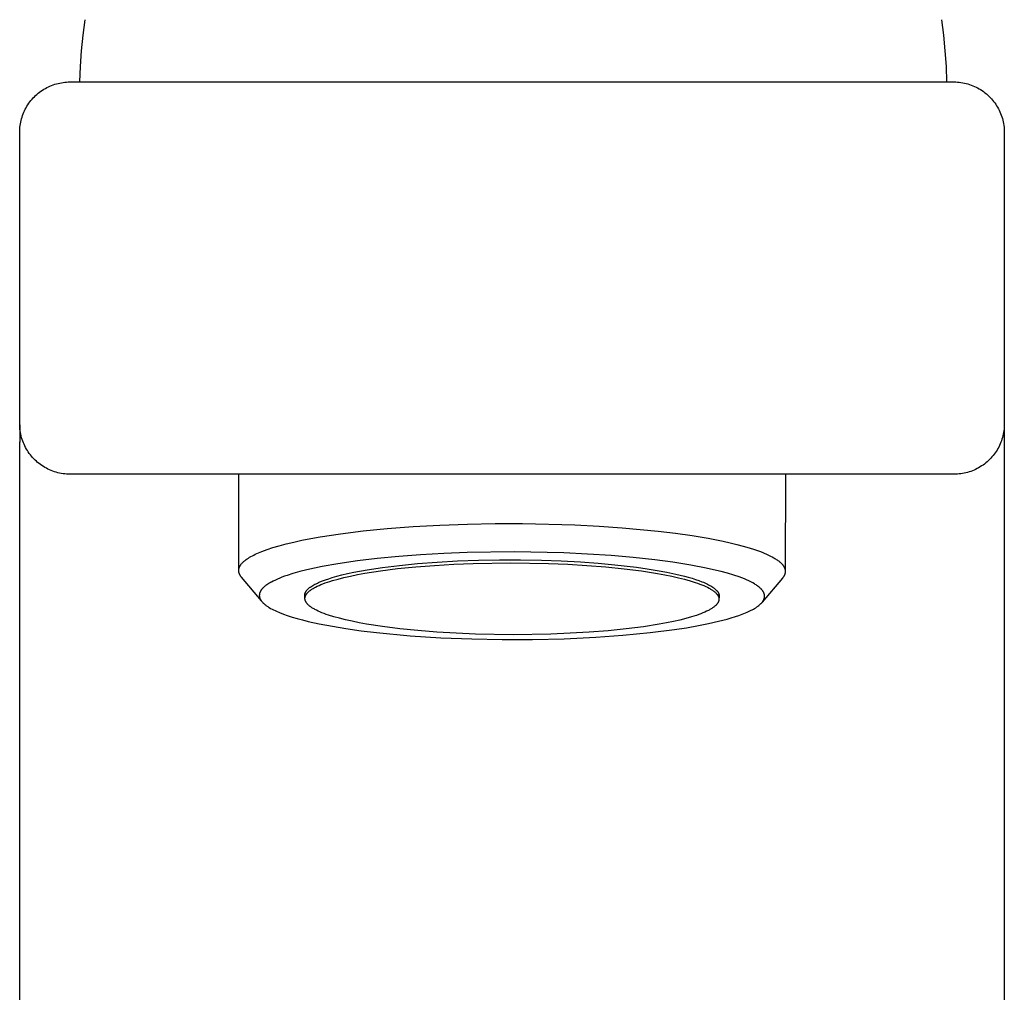
# Model space of a CAD drawing. Units: millimetres. Extents: x -177 to 140, y -235 to 187.
# Drawn here: x 96 to 140, y 113 to 156 of the extents above; entities that cross this region are included whole.
import ezdxf

# ---------------------------------------------------------------- set-up
doc = ezdxf.new("R2010")
doc.units = ezdxf.units.MM
doc.header["$MEASUREMENT"] = 0
doc.layers.add('Default', color=7, linetype='Continuous', true_color=0x000000)

msp = doc.modelspace()

# ---------------------------------------------------------------- linework, layer by layer
at = {"layer": 'Default', "color": 7, "true_color": 0xffffff}
for p, q in [((99.203, 155.427), (99.294, 156.12)), ((137.555, 156.12), (137.646, 155.427)), ((99.134, 154.732), (99.203, 155.427)), ((137.646, 155.427), (137.715, 154.732)), ((99.086, 154.035), (99.134, 154.732)), ((137.715, 154.732), (137.763, 154.035)), ((99.061, 153.337), (99.086, 154.035)), ((137.763, 154.035), (137.788, 153.337)), ((97.65, 153.118), (97.72, 153.15)), ((97.72, 153.15), (97.791, 153.18)), ((97.791, 153.18), (97.863, 153.207)), ((97.863, 153.207), (97.936, 153.231)), ((97.936, 153.231), (98.009, 153.253)), ((98.009, 153.253), (98.084, 153.273)), ((98.084, 153.273), (98.159, 153.29)), ((98.159, 153.29), (98.234, 153.304)), ((98.234, 153.304), (98.31, 153.316)), ((98.31, 153.316), (98.387, 153.325)), ((98.387, 153.325), (98.463, 153.332)), ((98.463, 153.332), (98.54, 153.335)), ((98.54, 153.335), (98.617, 153.337)), ((98.617, 153.337), (138.117, 153.337)), ((138.117, 153.337), (138.196, 153.335)), ((138.196, 153.335), (138.274, 153.331)), ((138.274, 153.331), (138.352, 153.324)), ((138.352, 153.324), (138.43, 153.314)), ((138.43, 153.314), (138.508, 153.302)), ((138.508, 153.302), (138.585, 153.287)), ((138.585, 153.287), (138.662, 153.269)), ((138.662, 153.269), (138.738, 153.249)), ((138.738, 153.249), (138.813, 153.225)), ((138.813, 153.225), (138.887, 153.2)), ((138.887, 153.2), (138.96, 153.171)), ((138.96, 153.171), (139.033, 153.141)), ((139.033, 153.141), (139.104, 153.107)), ((97.025, 152.676), (97.08, 152.73)), ((97.08, 152.73), (97.137, 152.781)), ((97.137, 152.781), (97.196, 152.831)), ((97.196, 152.831), (97.256, 152.879)), ((97.256, 152.879), (97.318, 152.924)), ((97.318, 152.924), (97.382, 152.967)), ((97.382, 152.967), (97.447, 153.008)), ((97.447, 153.008), (97.513, 153.047)), ((97.513, 153.047), (97.581, 153.084)), ((97.581, 153.084), (97.65, 153.118)), ((139.104, 153.107), (139.174, 153.072)), ((139.174, 153.072), (139.242, 153.033)), ((139.242, 153.033), (139.31, 152.993)), ((139.31, 152.993), (139.376, 152.95)), ((139.376, 152.95), (139.44, 152.905)), ((139.44, 152.905), (139.503, 152.857)), ((139.503, 152.857), (139.564, 152.808)), ((139.564, 152.808), (139.623, 152.756)), ((139.623, 152.756), (139.68, 152.703)), ((139.68, 152.703), (139.736, 152.647)), ((96.654, 152.187), (96.693, 152.254)), ((96.693, 152.254), (96.734, 152.319)), ((96.734, 152.319), (96.777, 152.382)), ((96.777, 152.382), (96.823, 152.444)), ((96.823, 152.444), (96.87, 152.505)), ((96.87, 152.505), (96.92, 152.564)), ((96.92, 152.564), (96.971, 152.621)), ((96.971, 152.621), (97.025, 152.676)), ((139.736, 152.647), (139.789, 152.589)), ((139.789, 152.589), (139.841, 152.53)), ((139.841, 152.53), (139.89, 152.469)), ((139.89, 152.469), (139.938, 152.406)), ((139.938, 152.406), (139.983, 152.342)), ((139.983, 152.342), (140.025, 152.276)), ((140.025, 152.276), (140.066, 152.208)), ((96.471, 151.764), (96.496, 151.837)), ((96.496, 151.837), (96.523, 151.909)), ((96.523, 151.909), (96.552, 151.98)), ((96.552, 151.98), (96.584, 152.05)), ((96.584, 152.05), (96.618, 152.119)), ((96.618, 152.119), (96.654, 152.187)), ((140.066, 152.208), (140.104, 152.14)), ((140.104, 152.14), (140.139, 152.07)), ((140.139, 152.07), (140.173, 151.998)), ((140.173, 151.998), (140.203, 151.926)), ((140.203, 151.926), (140.231, 151.853)), ((140.231, 151.853), (140.257, 151.778)), ((96.378, 151.313), (96.387, 151.389)), ((96.387, 151.389), (96.399, 151.465)), ((96.399, 151.465), (96.413, 151.541)), ((96.413, 151.541), (96.43, 151.616)), ((96.43, 151.616), (96.45, 151.69)), ((96.45, 151.69), (96.471, 151.764)), ((140.257, 151.778), (140.28, 151.703)), ((140.28, 151.703), (140.3, 151.627)), ((140.3, 151.627), (140.318, 151.551)), ((140.318, 151.551), (140.333, 151.474)), ((140.333, 151.474), (140.345, 151.396)), ((140.345, 151.396), (140.355, 151.318)), ((96.367, 151.083), (96.368, 151.159)), ((96.367, 138.058), (96.367, 151.083)), ((96.368, 151.159), (96.372, 151.236)), ((96.372, 151.236), (96.378, 151.313)), ((140.355, 151.318), (140.362, 151.24)), ((140.362, 151.24), (140.366, 151.161)), ((140.366, 151.161), (140.367, 151.083)), ((140.367, 151.083), (140.367, 138.058)), ((96.368, 137.98), (96.367, 138.058)), ((96.368, 138.008), (96.367, 137.237)), ((96.373, 137.901), (96.368, 137.98)), ((96.379, 137.823), (96.373, 137.901)), ((96.389, 137.745), (96.379, 137.823)), ((96.401, 137.667), (96.389, 137.745)), ((140.347, 137.751), (140.335, 137.675)), ((140.356, 137.828), (140.347, 137.751)), ((140.362, 137.904), (140.356, 137.828)), ((140.366, 137.981), (140.362, 137.904)), ((140.367, 138.058), (140.366, 137.981)), ((140.366, 138.008), (140.367, 38.121)), ((96.416, 137.59), (96.401, 137.667)), ((96.434, 137.514), (96.416, 137.59)), ((96.454, 137.438), (96.434, 137.514)), ((96.477, 137.362), (96.454, 137.438)), ((96.503, 137.288), (96.477, 137.362)), ((96.531, 137.215), (96.503, 137.288)), ((140.238, 137.304), (140.211, 137.232)), ((140.263, 137.377), (140.238, 137.304)), ((140.285, 137.45), (140.263, 137.377)), ((140.304, 137.525), (140.285, 137.45)), ((140.321, 137.6), (140.304, 137.525)), ((140.335, 137.675), (140.321, 137.6)), ((96.367, 38.121), (96.367, 137.247)), ((96.561, 137.142), (96.531, 137.215)), ((96.595, 137.071), (96.561, 137.142)), ((96.63, 137.001), (96.595, 137.071)), ((96.668, 136.932), (96.63, 137.001)), ((96.709, 136.865), (96.668, 136.932)), ((96.752, 136.799), (96.709, 136.865)), ((140.041, 136.887), (140, 136.822)), ((140.08, 136.954), (140.041, 136.887)), ((140.116, 137.021), (140.08, 136.954)), ((140.15, 137.09), (140.116, 137.021)), ((140.182, 137.16), (140.15, 137.09)), ((140.211, 137.232), (140.182, 137.16)), ((96.797, 136.735), (96.752, 136.799)), ((96.844, 136.672), (96.797, 136.735)), ((96.893, 136.611), (96.844, 136.672)), ((96.945, 136.551), (96.893, 136.611)), ((96.998, 136.494), (96.945, 136.551)), ((97.054, 136.438), (96.998, 136.494)), ((97.111, 136.384), (97.054, 136.438)), ((139.654, 136.411), (139.597, 136.359)), ((139.71, 136.464), (139.654, 136.411)), ((139.763, 136.52), (139.71, 136.464)), ((139.814, 136.577), (139.763, 136.52)), ((139.864, 136.636), (139.814, 136.577)), ((139.911, 136.696), (139.864, 136.636)), ((139.957, 136.759), (139.911, 136.696)), ((140, 136.822), (139.957, 136.759)), ((97.17, 136.333), (97.111, 136.384)), ((97.232, 136.283), (97.17, 136.333)), ((97.294, 136.236), (97.232, 136.283)), ((97.359, 136.191), (97.294, 136.236)), ((97.424, 136.148), (97.359, 136.191)), ((97.492, 136.107), (97.424, 136.148)), ((97.56, 136.069), (97.492, 136.107)), ((97.63, 136.033), (97.56, 136.069)), ((97.702, 136), (97.63, 136.033)), ((97.774, 135.969), (97.702, 136)), ((97.847, 135.941), (97.774, 135.969)), ((138.943, 135.961), (138.871, 135.934)), ((139.014, 135.991), (138.943, 135.961)), ((139.085, 136.023), (139.014, 135.991)), ((139.153, 136.057), (139.085, 136.023)), ((139.221, 136.093), (139.153, 136.057)), ((139.287, 136.132), (139.221, 136.093)), ((139.352, 136.173), (139.287, 136.132)), ((139.416, 136.217), (139.352, 136.173)), ((139.478, 136.262), (139.416, 136.217)), ((139.538, 136.31), (139.478, 136.262)), ((139.597, 136.359), (139.538, 136.31)), ((97.921, 135.915), (97.847, 135.941)), ((97.997, 135.892), (97.921, 135.915)), ((98.072, 135.872), (97.997, 135.892)), ((98.149, 135.854), (98.072, 135.872)), ((98.226, 135.839), (98.149, 135.854)), ((98.304, 135.826), (98.226, 135.839)), ((98.382, 135.817), (98.304, 135.826)), ((98.46, 135.81), (98.382, 135.817)), ((98.538, 135.805), (98.46, 135.81)), ((98.617, 135.804), (98.538, 135.805)), ((138.117, 135.804), (98.617, 135.804)), ((106.156, 131.503), (106.163, 135.804)), ((130.585, 135.804), (130.578, 131.475)), ((138.194, 135.805), (138.117, 135.804)), ((138.271, 135.809), (138.194, 135.805)), ((138.347, 135.816), (138.271, 135.809)), ((138.424, 135.825), (138.347, 135.816)), ((138.5, 135.837), (138.424, 135.825)), ((138.575, 135.851), (138.5, 135.837)), ((138.65, 135.868), (138.575, 135.851)), ((138.725, 135.888), (138.65, 135.868)), ((138.799, 135.91), (138.725, 135.888)), ((138.871, 135.934), (138.799, 135.91)), ((111.71, 133.268), (112.796, 133.376)), ((112.796, 133.376), (113.948, 133.463)), ((113.948, 133.463), (115.148, 133.53)), ((115.148, 133.53), (116.375, 133.575)), ((116.375, 133.575), (117.61, 133.597)), ((117.61, 133.597), (118.833, 133.598)), ((118.833, 133.598), (121.177, 133.538)), ((121.177, 133.538), (122.268, 133.483)), ((122.268, 133.483), (123.292, 133.412)), ((123.292, 133.412), (124.894, 133.261)), ((108.98, 132.851), (109.372, 132.929)), ((109.372, 132.929), (109.791, 133.003)), ((109.791, 133.003), (110.703, 133.143)), ((110.703, 133.143), (111.71, 133.268)), ((124.894, 133.261), (125.672, 133.167)), ((125.672, 133.167), (126.423, 133.061)), ((126.423, 133.061), (127.136, 132.942)), ((127.136, 132.942), (127.803, 132.811)), ((107.424, 132.439), (107.681, 132.524)), ((107.681, 132.524), (107.965, 132.608)), ((107.965, 132.608), (108.276, 132.691)), ((108.276, 132.691), (108.614, 132.772)), ((108.614, 132.772), (108.98, 132.851)), ((127.803, 132.811), (128.115, 132.742)), ((128.115, 132.742), (128.413, 132.67)), ((128.413, 132.67), (128.695, 132.595)), ((128.695, 132.595), (128.96, 132.518)), ((128.96, 132.518), (129.207, 132.44)), ((106.484, 131.989), (106.534, 132.024)), ((106.534, 132.024), (106.587, 132.059)), ((106.587, 132.059), (106.643, 132.093)), ((106.643, 132.093), (106.702, 132.127)), ((106.702, 132.127), (106.764, 132.161)), ((106.764, 132.161), (106.829, 132.194)), ((106.829, 132.194), (106.897, 132.227)), ((106.897, 132.227), (106.967, 132.259)), ((106.967, 132.259), (107.04, 132.291)), ((107.04, 132.291), (107.193, 132.354)), ((107.193, 132.354), (107.305, 132.397)), ((107.305, 132.397), (107.424, 132.439)), ((112.343, 132.039), (111.46, 131.933)), ((113.311, 132.132), (112.343, 132.039)), ((114.28, 132.205), (113.311, 132.132)), ((115.324, 132.264), (114.28, 132.205)), ((116.369, 132.303), (115.324, 132.264)), ((118.463, 132.331), (116.369, 132.303)), ((120.676, 132.286), (118.463, 132.331)), ((121.738, 132.236), (120.676, 132.286)), ((122.799, 132.167), (121.738, 132.236)), ((123.775, 132.083), (122.799, 132.167)), ((124.749, 131.978), (123.775, 132.083)), ((129.207, 132.44), (129.434, 132.359)), ((129.434, 132.359), (129.541, 132.318)), ((129.541, 132.318), (129.643, 132.276)), ((129.643, 132.276), (129.74, 132.235)), ((129.74, 132.235), (129.831, 132.193)), ((129.831, 132.193), (129.918, 132.15)), ((129.918, 132.15), (129.999, 132.108)), ((129.999, 132.108), (130.075, 132.065)), ((130.075, 132.065), (130.111, 132.043)), ((130.111, 132.043), (130.146, 132.021)), ((130.146, 132.021), (130.179, 132)), ((106.16, 131.555), (106.161, 131.565)), ((106.161, 131.565), (106.163, 131.574)), ((106.163, 131.574), (106.165, 131.584)), ((106.165, 131.584), (106.167, 131.593)), ((106.167, 131.593), (106.17, 131.603)), ((106.17, 131.603), (106.173, 131.612)), ((106.173, 131.612), (106.175, 131.622)), ((106.175, 131.622), (106.179, 131.631)), ((106.179, 131.631), (106.182, 131.641)), ((106.182, 131.641), (106.186, 131.65)), ((106.186, 131.65), (106.19, 131.66)), ((106.19, 131.66), (106.194, 131.669)), ((106.194, 131.669), (106.199, 131.678)), ((106.199, 131.678), (106.203, 131.688)), ((106.203, 131.688), (106.208, 131.697)), ((106.208, 131.697), (106.213, 131.707)), ((106.213, 131.707), (106.219, 131.716)), ((106.219, 131.716), (106.224, 131.725)), ((106.224, 131.725), (106.23, 131.735)), ((106.23, 131.735), (106.236, 131.744)), ((106.236, 131.744), (106.242, 131.753)), ((106.242, 131.753), (106.256, 131.772)), ((106.256, 131.772), (106.27, 131.79)), ((106.27, 131.79), (106.285, 131.809)), ((106.285, 131.809), (106.301, 131.827)), ((106.301, 131.827), (106.318, 131.845)), ((106.318, 131.845), (106.336, 131.864)), ((106.336, 131.864), (106.355, 131.882)), ((106.355, 131.882), (106.374, 131.9)), ((106.374, 131.9), (106.394, 131.918)), ((106.394, 131.918), (106.416, 131.936)), ((106.416, 131.936), (106.438, 131.953)), ((106.438, 131.953), (106.461, 131.971)), ((106.461, 131.971), (106.484, 131.989)), ((109.547, 131.61), (109.205, 131.532)), ((109.891, 131.68), (109.547, 131.61)), ((110.582, 131.804), (109.891, 131.68)), ((111.46, 131.933), (110.582, 131.804)), ((111.899, 131.533), (112.58, 131.637)), ((112.491, 131.488), (113.256, 131.585)), ((112.58, 131.637), (113.333, 131.73)), ((113.256, 131.585), (114.066, 131.666)), ((113.333, 131.73), (114.149, 131.81)), ((114.066, 131.666), (114.907, 131.732)), ((114.149, 131.81), (115.019, 131.876)), ((114.907, 131.732), (115.765, 131.783)), ((115.019, 131.876), (115.929, 131.927)), ((115.765, 131.783), (116.626, 131.817)), ((115.929, 131.927), (116.865, 131.96)), ((116.626, 131.817), (118.308, 131.843)), ((116.865, 131.96), (117.811, 131.977)), ((117.811, 131.977), (118.754, 131.977)), ((118.308, 131.843), (119.992, 131.816)), ((118.754, 131.977), (119.678, 131.961)), ((119.678, 131.961), (120.571, 131.93)), ((119.992, 131.816), (120.855, 131.78)), ((120.571, 131.93), (121.421, 131.884)), ((120.855, 131.78), (121.717, 131.729)), ((121.421, 131.884), (122.22, 131.827)), ((121.717, 131.729), (122.563, 131.662)), ((122.22, 131.827), (122.961, 131.76)), ((122.563, 131.662), (123.379, 131.579)), ((122.961, 131.76), (123.933, 131.648)), ((123.379, 131.579), (124.151, 131.481)), ((123.933, 131.648), (124.403, 131.581)), ((124.403, 131.581), (124.855, 131.509)), ((125.556, 131.871), (124.749, 131.978)), ((126.36, 131.743), (125.556, 131.871)), ((127.041, 131.612), (126.36, 131.743)), ((127.379, 131.537), (127.041, 131.612)), ((130.179, 132), (130.211, 131.978)), ((130.211, 131.978), (130.242, 131.956)), ((130.242, 131.956), (130.271, 131.935)), ((130.271, 131.935), (130.299, 131.913)), ((130.299, 131.913), (130.326, 131.891)), ((130.326, 131.891), (130.351, 131.869)), ((130.351, 131.869), (130.375, 131.847)), ((130.375, 131.847), (130.398, 131.825)), ((130.398, 131.825), (130.419, 131.803)), ((130.419, 131.803), (130.439, 131.781)), ((130.439, 131.781), (130.448, 131.77)), ((130.448, 131.77), (130.457, 131.759)), ((130.457, 131.759), (130.466, 131.749)), ((130.466, 131.749), (130.475, 131.738)), ((130.475, 131.738), (130.483, 131.727)), ((130.483, 131.727), (130.49, 131.716)), ((130.49, 131.716), (130.498, 131.705)), ((130.498, 131.705), (130.505, 131.694)), ((130.505, 131.694), (130.512, 131.683)), ((130.512, 131.683), (130.518, 131.672)), ((130.518, 131.672), (130.524, 131.661)), ((130.524, 131.661), (130.53, 131.65)), ((130.53, 131.65), (130.536, 131.639)), ((130.536, 131.639), (130.541, 131.628)), ((130.541, 131.628), (130.545, 131.617)), ((130.545, 131.617), (130.55, 131.606)), ((130.55, 131.606), (130.554, 131.595)), ((130.554, 131.595), (130.558, 131.584)), ((130.558, 131.584), (130.561, 131.573)), ((130.561, 131.573), (130.564, 131.562)), ((130.564, 131.562), (130.567, 131.551)), ((106.156, 131.517), (106.157, 131.526)), ((106.156, 131.507), (106.156, 131.517)), ((106.156, 131.497), (106.156, 131.507)), ((106.156, 131.488), (106.156, 131.497)), ((106.156, 131.478), (106.156, 131.488)), ((106.157, 131.469), (106.156, 131.478)), ((106.157, 131.536), (106.158, 131.545)), ((106.157, 131.526), (106.157, 131.536)), ((106.158, 131.459), (106.157, 131.469)), ((106.158, 131.545), (106.16, 131.555)), ((106.159, 131.449), (106.158, 131.459)), ((106.161, 131.44), (106.159, 131.449)), ((106.163, 131.43), (106.161, 131.44)), ((106.165, 131.42), (106.163, 131.43)), ((106.167, 131.411), (106.165, 131.42)), ((106.17, 131.401), (106.167, 131.411)), ((106.172, 131.391), (106.17, 131.401)), ((106.175, 131.382), (106.172, 131.391)), ((106.179, 131.372), (106.175, 131.382)), ((106.182, 131.362), (106.179, 131.372)), ((106.186, 131.352), (106.182, 131.362)), ((106.19, 131.343), (106.186, 131.352)), ((106.194, 131.333), (106.19, 131.343)), ((106.199, 131.323), (106.194, 131.333)), ((106.204, 131.314), (106.199, 131.323)), ((106.209, 131.304), (106.204, 131.314)), ((106.214, 131.294), (106.209, 131.304)), ((106.22, 131.284), (106.214, 131.294)), ((106.226, 131.275), (106.22, 131.284)), ((106.232, 131.265), (106.226, 131.275)), ((106.238, 131.255), (106.232, 131.265)), ((106.245, 131.245), (106.238, 131.255)), ((106.252, 131.236), (106.245, 131.245)), ((106.267, 131.216), (106.252, 131.236)), ((106.283, 131.197), (106.267, 131.216)), ((107.17, 130.139), (106.283, 131.197)), ((107.892, 131.121), (107.795, 131.077)), ((107.99, 131.161), (107.892, 131.121)), ((108.088, 131.2), (107.99, 131.161)), ((108.207, 131.243), (108.088, 131.2)), ((108.326, 131.285), (108.207, 131.243)), ((108.566, 131.361), (108.326, 131.285)), ((108.884, 131.451), (108.566, 131.361)), ((109.205, 131.532), (108.884, 131.451)), ((110.038, 131.089), (110.177, 131.137)), ((110.177, 131.137), (110.324, 131.183)), ((110.324, 131.183), (110.537, 131.244)), ((110.346, 131.051), (110.592, 131.121)), ((110.537, 131.244), (110.769, 131.304)), ((110.592, 131.121), (110.859, 131.189)), ((110.769, 131.304), (111.022, 131.364)), ((110.859, 131.189), (111.148, 131.254)), ((111.022, 131.364), (111.294, 131.422)), ((111.148, 131.254), (111.457, 131.317)), ((111.294, 131.422), (111.899, 131.533)), ((111.457, 131.317), (111.784, 131.377)), ((111.784, 131.377), (112.491, 131.488)), ((124.151, 131.481), (124.865, 131.37)), ((124.855, 131.509), (125.286, 131.429)), ((124.865, 131.37), (125.197, 131.309)), ((125.197, 131.309), (125.51, 131.246)), ((125.286, 131.429), (125.692, 131.344)), ((125.51, 131.246), (125.803, 131.18)), ((125.692, 131.344), (126.069, 131.252)), ((125.803, 131.18), (126.076, 131.112)), ((126.069, 131.252), (126.245, 131.205)), ((126.245, 131.205), (126.411, 131.156)), ((126.411, 131.156), (126.569, 131.105)), ((127.716, 131.455), (127.379, 131.537)), ((127.999, 131.378), (127.716, 131.455)), ((128.281, 131.293), (127.999, 131.378)), ((128.519, 131.213), (128.281, 131.293)), ((128.637, 131.169), (128.519, 131.213)), ((128.754, 131.123), (128.637, 131.169)), ((128.85, 131.082), (128.754, 131.123)), ((130.45, 131.156), (129.551, 130.089)), ((130.459, 131.167), (130.45, 131.156)), ((130.467, 131.177), (130.459, 131.167)), ((130.475, 131.187), (130.467, 131.177)), ((130.483, 131.198), (130.475, 131.187)), ((130.49, 131.208), (130.483, 131.198)), ((130.497, 131.219), (130.49, 131.208)), ((130.504, 131.229), (130.497, 131.219)), ((130.511, 131.24), (130.504, 131.229)), ((130.517, 131.25), (130.511, 131.24)), ((130.523, 131.261), (130.517, 131.25)), ((130.529, 131.271), (130.523, 131.261)), ((130.534, 131.282), (130.529, 131.271)), ((130.539, 131.293), (130.534, 131.282)), ((130.544, 131.303), (130.539, 131.293)), ((130.548, 131.314), (130.544, 131.303)), ((130.552, 131.325), (130.548, 131.314)), ((130.556, 131.335), (130.552, 131.325)), ((130.56, 131.346), (130.556, 131.335)), ((130.563, 131.357), (130.56, 131.346)), ((130.566, 131.367), (130.563, 131.357)), ((130.569, 131.378), (130.566, 131.367)), ((130.567, 131.551), (130.57, 131.54)), ((130.571, 131.389), (130.569, 131.378)), ((130.57, 131.54), (130.572, 131.53)), ((130.573, 131.4), (130.571, 131.389)), ((130.572, 131.53), (130.574, 131.519)), ((130.575, 131.41), (130.573, 131.4)), ((130.574, 131.519), (130.575, 131.508)), ((130.575, 131.508), (130.577, 131.497)), ((130.576, 131.421), (130.575, 131.41)), ((130.577, 131.432), (130.576, 131.421)), ((130.577, 131.497), (130.577, 131.486)), ((130.577, 131.486), (130.578, 131.475)), ((130.578, 131.443), (130.577, 131.432)), ((130.578, 131.475), (130.578, 131.464)), ((130.578, 131.464), (130.578, 131.454)), ((130.578, 131.454), (130.578, 131.443)), ((107.202, 130.682), (107.191, 130.67)), ((107.212, 130.695), (107.202, 130.682)), ((107.224, 130.707), (107.212, 130.695)), ((107.235, 130.718), (107.224, 130.707)), ((107.246, 130.73), (107.235, 130.718)), ((107.27, 130.753), (107.246, 130.73)), ((107.295, 130.774), (107.27, 130.753)), ((107.32, 130.795), (107.295, 130.774)), ((107.345, 130.816), (107.32, 130.795)), ((107.371, 130.836), (107.345, 130.816)), ((107.41, 130.863), (107.371, 130.836)), ((107.45, 130.89), (107.41, 130.863)), ((107.49, 130.916), (107.45, 130.89)), ((107.531, 130.941), (107.49, 130.916)), ((107.572, 130.965), (107.531, 130.941)), ((107.614, 130.988), (107.572, 130.965)), ((107.699, 131.032), (107.614, 130.988)), ((107.795, 131.077), (107.699, 131.032)), ((109.257, 130.679), (109.272, 130.693)), ((109.272, 130.693), (109.289, 130.707)), ((109.289, 130.707), (109.306, 130.721)), ((109.306, 130.721), (109.323, 130.735)), ((109.323, 130.735), (109.342, 130.75)), ((109.342, 130.75), (109.361, 130.764)), ((109.361, 130.764), (109.381, 130.777)), ((109.381, 130.777), (109.422, 130.805)), ((109.422, 130.805), (109.466, 130.832)), ((109.427, 130.666), (109.456, 130.685)), ((109.456, 130.685), (109.487, 130.704)), ((109.466, 130.832), (109.513, 130.86)), ((109.487, 130.704), (109.52, 130.723)), ((109.513, 130.86), (109.562, 130.886)), ((109.52, 130.723), (109.553, 130.741)), ((109.553, 130.741), (109.588, 130.76)), ((109.562, 130.886), (109.614, 130.913)), ((109.588, 130.76), (109.663, 130.797)), ((109.614, 130.913), (109.668, 130.939)), ((109.663, 130.797), (109.743, 130.834)), ((109.668, 130.939), (109.724, 130.965)), ((109.724, 130.965), (109.783, 130.991)), ((109.743, 130.834), (109.83, 130.871)), ((109.783, 130.991), (109.906, 131.041)), ((109.83, 130.871), (109.921, 130.908)), ((109.906, 131.041), (110.038, 131.089)), ((109.921, 130.908), (110.019, 130.944)), ((110.019, 130.944), (110.122, 130.98)), ((110.122, 130.98), (110.231, 131.016)), ((110.231, 131.016), (110.346, 131.051)), ((126.076, 131.112), (126.327, 131.043)), ((126.327, 131.043), (126.555, 130.971)), ((126.555, 130.971), (126.661, 130.935)), ((126.569, 131.105), (126.717, 131.054)), ((126.661, 130.935), (126.761, 130.898)), ((126.717, 131.054), (126.854, 131.002)), ((126.761, 130.898), (126.855, 130.862)), ((126.854, 131.002), (126.919, 130.975)), ((126.855, 130.862), (126.944, 130.825)), ((126.919, 130.975), (126.982, 130.948)), ((126.944, 130.825), (127.027, 130.787)), ((126.982, 130.948), (127.041, 130.921)), ((127.027, 130.787), (127.104, 130.75)), ((127.041, 130.921), (127.098, 130.894)), ((127.098, 130.894), (127.152, 130.867)), ((127.104, 130.75), (127.176, 130.713)), ((127.152, 130.867), (127.203, 130.839)), ((127.176, 130.713), (127.21, 130.694)), ((127.203, 130.839), (127.251, 130.812)), ((127.21, 130.694), (127.242, 130.675)), ((127.251, 130.812), (127.297, 130.784)), ((127.297, 130.784), (127.34, 130.756)), ((127.34, 130.756), (127.36, 130.742)), ((127.36, 130.742), (127.379, 130.728)), ((127.379, 130.728), (127.398, 130.714)), ((127.398, 130.714), (127.416, 130.699)), ((127.416, 130.699), (127.433, 130.685)), ((127.433, 130.685), (127.45, 130.671)), ((128.945, 131.04), (128.85, 131.082)), ((129.038, 130.994), (128.945, 131.04)), ((129.13, 130.945), (129.038, 130.994)), ((129.203, 130.904), (129.13, 130.945)), ((129.238, 130.883), (129.203, 130.904)), ((129.273, 130.86), (129.238, 130.883)), ((129.307, 130.837), (129.273, 130.86)), ((129.341, 130.813), (129.307, 130.837)), ((129.375, 130.789), (129.341, 130.813)), ((129.407, 130.763), (129.375, 130.789)), ((129.433, 130.741), (129.407, 130.763)), ((129.459, 130.718), (129.433, 130.741)), ((129.484, 130.695), (129.459, 130.718)), ((129.496, 130.682), (129.484, 130.695)), ((129.507, 130.67), (129.496, 130.682)), ((107.077, 130.417), (107.076, 130.407)), ((107.076, 130.407), (107.076, 130.397)), ((107.076, 130.397), (107.076, 130.387)), ((107.076, 130.387), (107.076, 130.377)), ((107.076, 130.377), (107.077, 130.366)), ((107.078, 130.427), (107.077, 130.417)), ((107.077, 130.366), (107.077, 130.356)), ((107.077, 130.356), (107.079, 130.346)), ((107.079, 130.437), (107.078, 130.427)), ((107.081, 130.447), (107.079, 130.437)), ((107.079, 130.346), (107.08, 130.336)), ((107.08, 130.336), (107.082, 130.327)), ((107.082, 130.457), (107.081, 130.447)), ((107.084, 130.466), (107.082, 130.457)), ((107.082, 130.327), (107.083, 130.317)), ((107.083, 130.317), (107.086, 130.307)), ((107.087, 130.476), (107.084, 130.466)), ((107.086, 130.307), (107.088, 130.297)), ((107.088, 130.482), (107.087, 130.476)), ((107.09, 130.489), (107.088, 130.482)), ((107.088, 130.297), (107.091, 130.287)), ((107.094, 130.501), (107.09, 130.489)), ((107.091, 130.287), (107.094, 130.278)), ((107.098, 130.513), (107.094, 130.501)), ((107.094, 130.278), (107.098, 130.268)), ((107.102, 130.525), (107.098, 130.513)), ((107.098, 130.268), (107.101, 130.259)), ((107.101, 130.259), (107.105, 130.249)), ((107.107, 130.537), (107.102, 130.525)), ((107.105, 130.249), (107.109, 130.24)), ((107.112, 130.548), (107.107, 130.537)), ((107.118, 130.56), (107.112, 130.548)), ((107.124, 130.571), (107.118, 130.56)), ((107.13, 130.583), (107.124, 130.571)), ((107.137, 130.594), (107.13, 130.583)), ((107.143, 130.605), (107.137, 130.594)), ((107.15, 130.615), (107.143, 130.605)), ((107.158, 130.626), (107.15, 130.615)), ((107.165, 130.637), (107.158, 130.626)), ((107.173, 130.647), (107.165, 130.637)), ((107.181, 130.657), (107.173, 130.647)), ((107.191, 130.67), (107.181, 130.657)), ((109.103, 130.391), (109.104, 130.399)), ((109.103, 130.384), (109.103, 130.391)), ((109.104, 130.376), (109.103, 130.384)), ((109.104, 130.406), (109.105, 130.414)), ((109.104, 130.399), (109.104, 130.406)), ((109.104, 130.369), (109.104, 130.376)), ((109.105, 130.361), (109.104, 130.369)), ((109.105, 130.421), (109.106, 130.429)), ((109.105, 130.414), (109.105, 130.421)), ((109.105, 130.354), (109.105, 130.361)), ((109.106, 130.346), (109.105, 130.354)), ((109.106, 130.429), (109.108, 130.436)), ((109.108, 130.338), (109.106, 130.346)), ((109.108, 130.436), (109.109, 130.444)), ((109.109, 130.331), (109.108, 130.338)), ((109.109, 130.444), (109.111, 130.451)), ((109.111, 130.323), (109.109, 130.331)), ((109.111, 130.451), (109.112, 130.459)), ((109.113, 130.316), (109.111, 130.323)), ((109.112, 130.459), (109.114, 130.466)), ((109.115, 130.308), (109.113, 130.316)), ((109.114, 130.466), (109.117, 130.474)), ((109.115, 130.262), (109.115, 130.468)), ((109.115, 130.271), (109.116, 130.279)), ((109.115, 130.262), (109.115, 130.271)), ((109.115, 130.253), (109.115, 130.262)), ((109.115, 130.244), (109.115, 130.253)), ((109.115, 130.235), (109.115, 130.244)), ((109.116, 130.279), (109.117, 130.288)), ((109.117, 130.474), (109.119, 130.481)), ((109.117, 130.288), (109.118, 130.297)), ((109.118, 130.297), (109.12, 130.306)), ((109.119, 130.481), (109.122, 130.489)), ((109.12, 130.306), (109.121, 130.315)), ((109.121, 130.315), (109.124, 130.324)), ((109.122, 130.489), (109.124, 130.496)), ((109.124, 130.496), (109.127, 130.504)), ((109.124, 130.324), (109.126, 130.333)), ((109.126, 130.333), (109.129, 130.342)), ((109.127, 130.504), (109.131, 130.511)), ((109.129, 130.342), (109.132, 130.352)), ((109.131, 130.511), (109.134, 130.518)), ((109.132, 130.352), (109.135, 130.361)), ((109.134, 130.518), (109.138, 130.526)), ((109.135, 130.361), (109.139, 130.37)), ((109.138, 130.526), (109.141, 130.533)), ((109.139, 130.37), (109.143, 130.379)), ((109.141, 130.533), (109.145, 130.541)), ((109.143, 130.379), (109.147, 130.388)), ((109.145, 130.541), (109.15, 130.548)), ((109.147, 130.388), (109.152, 130.397)), ((109.15, 130.548), (109.154, 130.555)), ((109.152, 130.397), (109.157, 130.406)), ((109.154, 130.555), (109.159, 130.563)), ((109.157, 130.406), (109.162, 130.415)), ((109.159, 130.563), (109.163, 130.57)), ((109.162, 130.415), (109.167, 130.425)), ((109.163, 130.57), (109.168, 130.577)), ((109.167, 130.425), (109.173, 130.434)), ((109.168, 130.577), (109.173, 130.585)), ((109.173, 130.585), (109.179, 130.592)), ((109.173, 130.434), (109.179, 130.443)), ((109.179, 130.592), (109.19, 130.607)), ((109.179, 130.443), (109.186, 130.452)), ((109.186, 130.452), (109.193, 130.462)), ((109.19, 130.607), (109.202, 130.621)), ((109.193, 130.462), (109.2, 130.471)), ((109.2, 130.471), (109.207, 130.48)), ((109.202, 130.621), (109.214, 130.636)), ((109.207, 130.48), (109.215, 130.489)), ((109.214, 130.636), (109.228, 130.65)), ((109.215, 130.489), (109.223, 130.499)), ((109.223, 130.499), (109.232, 130.508)), ((109.228, 130.65), (109.242, 130.664)), ((109.232, 130.508), (109.24, 130.517)), ((109.24, 130.517), (109.249, 130.526)), ((109.242, 130.664), (109.257, 130.679)), ((109.249, 130.526), (109.259, 130.536)), ((109.259, 130.536), (109.279, 130.554)), ((109.279, 130.554), (109.3, 130.573)), ((109.3, 130.573), (109.323, 130.592)), ((109.323, 130.592), (109.347, 130.61)), ((109.347, 130.61), (109.372, 130.629)), ((109.372, 130.629), (109.399, 130.648)), ((109.399, 130.648), (109.427, 130.666)), ((127.242, 130.675), (127.273, 130.657)), ((127.273, 130.657), (127.302, 130.638)), ((127.302, 130.638), (127.33, 130.619)), ((127.33, 130.619), (127.357, 130.6)), ((127.357, 130.6), (127.382, 130.582)), ((127.382, 130.582), (127.406, 130.563)), ((127.406, 130.563), (127.429, 130.544)), ((127.429, 130.544), (127.45, 130.526)), ((127.45, 130.671), (127.466, 130.657)), ((127.45, 130.526), (127.47, 130.507)), ((127.466, 130.657), (127.481, 130.643)), ((127.47, 130.507), (127.488, 130.488)), ((127.481, 130.643), (127.495, 130.629)), ((127.488, 130.488), (127.497, 130.479)), ((127.495, 130.629), (127.509, 130.614)), ((127.497, 130.479), (127.505, 130.47)), ((127.505, 130.47), (127.513, 130.461)), ((127.509, 130.614), (127.522, 130.6)), ((127.513, 130.461), (127.521, 130.451)), ((127.521, 130.451), (127.529, 130.442)), ((127.522, 130.6), (127.534, 130.586)), ((127.529, 130.442), (127.536, 130.433)), ((127.534, 130.586), (127.545, 130.572)), ((127.536, 130.433), (127.543, 130.424)), ((127.543, 130.424), (127.549, 130.415)), ((127.545, 130.572), (127.556, 130.557)), ((127.549, 130.415), (127.555, 130.405)), ((127.555, 130.405), (127.561, 130.396)), ((127.556, 130.557), (127.561, 130.55)), ((127.561, 130.55), (127.566, 130.543)), ((127.561, 130.396), (127.567, 130.387)), ((127.566, 130.543), (127.571, 130.536)), ((127.567, 130.387), (127.572, 130.378)), ((127.571, 130.536), (127.575, 130.529)), ((127.572, 130.378), (127.577, 130.369)), ((127.575, 130.529), (127.579, 130.522)), ((127.577, 130.369), (127.581, 130.36)), ((127.579, 130.522), (127.583, 130.515)), ((127.581, 130.36), (127.586, 130.35)), ((127.583, 130.515), (127.587, 130.507)), ((127.586, 130.35), (127.59, 130.341)), ((127.587, 130.507), (127.591, 130.5)), ((127.59, 130.341), (127.593, 130.332)), ((127.591, 130.5), (127.595, 130.493)), ((127.593, 130.332), (127.597, 130.323)), ((127.595, 130.493), (127.598, 130.486)), ((127.597, 130.323), (127.6, 130.314)), ((127.598, 130.486), (127.601, 130.479)), ((127.6, 130.314), (127.603, 130.305)), ((127.601, 130.479), (127.604, 130.472)), ((127.603, 130.305), (127.605, 130.296)), ((127.604, 130.472), (127.607, 130.465)), ((127.605, 130.296), (127.607, 130.287)), ((127.607, 130.465), (127.61, 130.457)), ((127.607, 130.287), (127.609, 130.278)), ((127.609, 130.278), (127.611, 130.269)), ((127.61, 130.457), (127.612, 130.45)), ((127.611, 130.269), (127.612, 130.26)), ((127.612, 130.45), (127.614, 130.443)), ((127.612, 130.26), (127.613, 130.251)), ((127.613, 130.251), (127.614, 130.243)), ((127.614, 130.443), (127.617, 130.436)), ((127.615, 130.442), (127.614, 130.234)), ((127.617, 130.28), (127.614, 130.273)), ((127.614, 130.243), (127.614, 130.234)), ((127.617, 130.436), (127.618, 130.429)), ((127.619, 130.287), (127.617, 130.28)), ((127.618, 130.429), (127.62, 130.422)), ((127.62, 130.294), (127.619, 130.287)), ((127.62, 130.422), (127.622, 130.415)), ((127.622, 130.301), (127.62, 130.294)), ((127.622, 130.415), (127.623, 130.408)), ((127.623, 130.308), (127.622, 130.301)), ((127.623, 130.408), (127.624, 130.4)), ((127.624, 130.315), (127.623, 130.308)), ((127.624, 130.4), (127.625, 130.393)), ((127.625, 130.322), (127.624, 130.315)), ((127.625, 130.393), (127.626, 130.386)), ((127.626, 130.329), (127.625, 130.322)), ((127.626, 130.386), (127.627, 130.379)), ((127.627, 130.337), (127.626, 130.329)), ((127.627, 130.379), (127.627, 130.372)), ((127.627, 130.372), (127.627, 130.365)), ((127.627, 130.365), (127.628, 130.358)), ((127.628, 130.358), (127.627, 130.351)), ((127.627, 130.351), (127.627, 130.344)), ((127.627, 130.344), (127.627, 130.337)), ((129.518, 130.659), (129.507, 130.67)), ((129.528, 130.648), (129.518, 130.659)), ((129.537, 130.637), (129.528, 130.648)), ((129.547, 130.625), (129.537, 130.637)), ((129.556, 130.613), (129.547, 130.625)), ((129.565, 130.601), (129.556, 130.613)), ((129.574, 130.589), (129.565, 130.601)), ((129.582, 130.577), (129.574, 130.589)), ((129.589, 130.565), (129.582, 130.577)), ((129.596, 130.554), (129.589, 130.565)), ((129.603, 130.543), (129.596, 130.554)), ((129.609, 130.531), (129.603, 130.543)), ((129.615, 130.519), (129.609, 130.531)), ((129.621, 130.507), (129.615, 130.519)), ((129.626, 130.495), (129.621, 130.507)), ((129.631, 130.483), (129.626, 130.495)), ((129.635, 130.471), (129.631, 130.483)), ((129.633, 130.234), (129.636, 130.242)), ((129.639, 130.458), (129.635, 130.471)), ((129.636, 130.242), (129.639, 130.251)), ((129.643, 130.446), (129.639, 130.458)), ((129.639, 130.251), (129.642, 130.26)), ((129.642, 130.26), (129.644, 130.269)), ((129.646, 130.434), (129.643, 130.446)), ((129.644, 130.269), (129.646, 130.276)), ((129.647, 130.427), (129.646, 130.434)), ((129.646, 130.276), (129.648, 130.283)), ((129.649, 130.421), (129.647, 130.427)), ((129.648, 130.283), (129.649, 130.29)), ((129.65, 130.415), (129.649, 130.421)), ((129.649, 130.29), (129.65, 130.297)), ((129.651, 130.409), (129.65, 130.415)), ((129.65, 130.297), (129.651, 130.304)), ((129.652, 130.402), (129.651, 130.409)), ((129.651, 130.304), (129.652, 130.312)), ((129.653, 130.396), (129.652, 130.402)), ((129.652, 130.312), (129.653, 130.319)), ((129.653, 130.39), (129.653, 130.396)), ((129.654, 130.383), (129.653, 130.39)), ((129.653, 130.319), (129.654, 130.326)), ((129.654, 130.376), (129.654, 130.383)), ((129.655, 130.369), (129.654, 130.376)), ((129.654, 130.333), (129.655, 130.34)), ((129.654, 130.326), (129.654, 130.333)), ((129.655, 130.362), (129.655, 130.369)), ((129.655, 130.355), (129.655, 130.362)), ((129.655, 130.347), (129.655, 130.355)), ((129.655, 130.34), (129.655, 130.347)), ((107.109, 130.24), (107.114, 130.231)), ((107.114, 130.231), (107.118, 130.222)), ((107.118, 130.222), (107.123, 130.213)), ((107.123, 130.213), (107.128, 130.204)), ((107.128, 130.204), (107.133, 130.195)), ((107.133, 130.195), (107.138, 130.186)), ((107.138, 130.186), (107.149, 130.169)), ((107.149, 130.169), (107.16, 130.152)), ((107.16, 130.152), (107.172, 130.136)), ((107.172, 130.136), (107.185, 130.119)), ((107.185, 130.119), (107.198, 130.104)), ((107.198, 130.104), (107.211, 130.088)), ((107.211, 130.088), (107.225, 130.073)), ((107.225, 130.073), (107.239, 130.059)), ((107.239, 130.059), (107.254, 130.044)), ((107.254, 130.044), (107.276, 130.023)), ((107.276, 130.023), (107.3, 130.002)), ((107.3, 130.002), (107.324, 129.982)), ((107.324, 129.982), (107.348, 129.963)), ((107.348, 129.963), (107.373, 129.944)), ((107.373, 129.944), (107.398, 129.926)), ((107.398, 129.926), (107.424, 129.908)), ((107.424, 129.908), (107.45, 129.891)), ((107.45, 129.891), (107.482, 129.87)), ((107.482, 129.87), (107.514, 129.85)), ((107.514, 129.85), (107.58, 129.811)), ((107.58, 129.811), (107.647, 129.775)), ((109.116, 130.226), (109.115, 130.235)), ((109.117, 130.217), (109.116, 130.226)), ((109.118, 130.208), (109.117, 130.217)), ((109.12, 130.199), (109.118, 130.208)), ((109.122, 130.19), (109.12, 130.199)), ((109.124, 130.181), (109.122, 130.19)), ((109.126, 130.172), (109.124, 130.181)), ((109.129, 130.163), (109.126, 130.172)), ((109.132, 130.154), (109.129, 130.163)), ((109.136, 130.145), (109.132, 130.154)), ((109.139, 130.136), (109.136, 130.145)), ((109.143, 130.127), (109.139, 130.136)), ((109.148, 130.118), (109.143, 130.127)), ((109.152, 130.109), (109.148, 130.118)), ((109.157, 130.1), (109.152, 130.109)), ((109.162, 130.09), (109.157, 130.1)), ((109.168, 130.081), (109.162, 130.09)), ((109.174, 130.072), (109.168, 130.081)), ((109.18, 130.063), (109.174, 130.072)), ((109.187, 130.054), (109.18, 130.063)), ((109.193, 130.045), (109.187, 130.054)), ((109.201, 130.035), (109.193, 130.045)), ((109.208, 130.026), (109.201, 130.035)), ((109.216, 130.017), (109.208, 130.026)), ((109.224, 130.008), (109.216, 130.017)), ((109.232, 129.998), (109.224, 130.008)), ((109.241, 129.989), (109.232, 129.998)), ((109.26, 129.97), (109.241, 129.989)), ((109.279, 129.952), (109.26, 129.97)), ((109.301, 129.933), (109.279, 129.952)), ((109.323, 129.914), (109.301, 129.933)), ((109.347, 129.896), (109.323, 129.914)), ((109.372, 129.877), (109.347, 129.896)), ((109.399, 129.858), (109.372, 129.877)), ((109.427, 129.84), (109.399, 129.858)), ((109.456, 129.821), (109.427, 129.84)), ((109.487, 129.802), (109.456, 129.821)), ((109.52, 129.783), (109.487, 129.802)), ((127.302, 129.811), (127.273, 129.792)), ((127.33, 129.83), (127.302, 129.811)), ((127.357, 129.848), (127.33, 129.83)), ((127.383, 129.867), (127.357, 129.848)), ((127.407, 129.886), (127.383, 129.867)), ((127.429, 129.904), (127.407, 129.886)), ((127.45, 129.923), (127.429, 129.904)), ((127.47, 129.942), (127.45, 129.923)), ((127.48, 129.951), (127.47, 129.942)), ((127.489, 129.96), (127.48, 129.951)), ((127.498, 129.97), (127.489, 129.96)), ((127.506, 129.979), (127.498, 129.97)), ((127.514, 129.988), (127.506, 129.979)), ((127.522, 129.997), (127.514, 129.988)), ((127.529, 130.007), (127.522, 129.997)), ((127.536, 130.016), (127.529, 130.007)), ((127.543, 130.025), (127.536, 130.016)), ((127.55, 130.034), (127.543, 130.025)), ((127.556, 130.044), (127.55, 130.034)), ((127.562, 130.053), (127.556, 130.044)), ((127.567, 130.062), (127.562, 130.053)), ((127.573, 130.071), (127.567, 130.062)), ((127.577, 130.08), (127.573, 130.071)), ((127.582, 130.089), (127.577, 130.08)), ((127.586, 130.099), (127.582, 130.089)), ((127.59, 130.108), (127.586, 130.099)), ((127.594, 130.117), (127.59, 130.108)), ((127.597, 130.126), (127.594, 130.117)), ((127.6, 130.135), (127.597, 130.126)), ((127.603, 130.144), (127.6, 130.135)), ((127.606, 130.153), (127.603, 130.144)), ((127.608, 130.162), (127.606, 130.153)), ((127.61, 130.171), (127.608, 130.162)), ((127.611, 130.18), (127.61, 130.171)), ((127.612, 130.189), (127.611, 130.18)), ((127.613, 130.198), (127.612, 130.189)), ((127.614, 130.207), (127.613, 130.198)), ((127.614, 130.234), (127.615, 130.225)), ((127.615, 130.225), (127.614, 130.216)), ((127.614, 130.216), (127.614, 130.207)), ((129.154, 129.778), (129.207, 129.809)), ((129.207, 129.809), (129.259, 129.841)), ((129.259, 129.841), (129.31, 129.875)), ((129.31, 129.875), (129.335, 129.892)), ((129.335, 129.892), (129.359, 129.91)), ((129.359, 129.91), (129.394, 129.936)), ((129.394, 129.936), (129.427, 129.963)), ((129.427, 129.963), (129.443, 129.977)), ((129.443, 129.977), (129.459, 129.991)), ((129.459, 129.991), (129.475, 130.006)), ((129.475, 130.006), (129.49, 130.021)), ((129.49, 130.021), (129.503, 130.034)), ((129.503, 130.034), (129.515, 130.047)), ((129.515, 130.047), (129.527, 130.061)), ((129.527, 130.061), (129.539, 130.075)), ((129.539, 130.075), (129.551, 130.089)), ((129.551, 130.089), (129.562, 130.104)), ((129.562, 130.104), (129.573, 130.118)), ((129.573, 130.118), (129.583, 130.134)), ((129.583, 130.134), (129.593, 130.149)), ((129.593, 130.149), (129.598, 130.157)), ((129.598, 130.157), (129.602, 130.166)), ((129.602, 130.166), (129.607, 130.174)), ((129.607, 130.174), (129.611, 130.182)), ((129.611, 130.182), (129.615, 130.191)), ((129.615, 130.191), (129.619, 130.199)), ((129.619, 130.199), (129.623, 130.208)), ((129.623, 130.208), (129.627, 130.216)), ((129.627, 130.216), (129.63, 130.225)), ((129.63, 130.225), (129.633, 130.234)), ((107.647, 129.775), (107.715, 129.74)), ((107.715, 129.74), (107.78, 129.709)), ((107.78, 129.709), (107.845, 129.679)), ((107.845, 129.679), (107.977, 129.623)), ((107.977, 129.623), (108.149, 129.556)), ((108.149, 129.556), (108.323, 129.494)), ((108.323, 129.494), (108.545, 129.423)), ((108.545, 129.423), (108.769, 129.357)), ((109.553, 129.765), (109.52, 129.783)), ((109.625, 129.727), (109.553, 129.765)), ((109.702, 129.69), (109.625, 129.727)), ((109.785, 129.653), (109.702, 129.69)), ((109.874, 129.616), (109.785, 129.653)), ((109.968, 129.579), (109.874, 129.616)), ((110.068, 129.543), (109.968, 129.579)), ((110.174, 129.506), (110.068, 129.543)), ((110.403, 129.435), (110.174, 129.506)), ((110.653, 129.365), (110.403, 129.435)), ((110.926, 129.297), (110.653, 129.365)), ((126.383, 129.426), (126.137, 129.356)), ((126.498, 129.461), (126.383, 129.426)), ((126.607, 129.497), (126.498, 129.461)), ((126.71, 129.533), (126.607, 129.497)), ((126.808, 129.57), (126.71, 129.533)), ((126.9, 129.606), (126.808, 129.57)), ((126.986, 129.643), (126.9, 129.606)), ((127.066, 129.68), (126.986, 129.643)), ((127.141, 129.718), (127.066, 129.68)), ((127.176, 129.736), (127.141, 129.718)), ((127.21, 129.755), (127.176, 129.736)), ((127.242, 129.774), (127.21, 129.755)), ((127.273, 129.792), (127.242, 129.774)), ((127.98, 129.331), (128.167, 129.385)), ((128.167, 129.385), (128.354, 129.444)), ((128.354, 129.444), (128.503, 129.495)), ((128.503, 129.495), (128.652, 129.549)), ((128.652, 129.549), (128.798, 129.608)), ((128.798, 129.608), (128.871, 129.639)), ((128.871, 129.639), (128.943, 129.671)), ((128.943, 129.671), (129.05, 129.723)), ((129.05, 129.723), (129.102, 129.75)), ((129.102, 129.75), (129.154, 129.778)), ((108.769, 129.357), (109.012, 129.291)), ((109.012, 129.291), (109.257, 129.23)), ((109.257, 129.23), (109.75, 129.121)), ((109.75, 129.121), (110.346, 129.007)), ((110.346, 129.007), (110.946, 128.909)), ((111.219, 129.231), (110.926, 129.297)), ((111.532, 129.168), (111.219, 129.231)), ((111.864, 129.108), (111.532, 129.168)), ((112.578, 128.996), (111.864, 129.108)), ((113.35, 128.899), (112.578, 128.996)), ((124.239, 128.99), (123.473, 128.893)), ((124.945, 129.101), (124.239, 128.99)), ((125.273, 129.161), (124.945, 129.101)), ((125.581, 129.223), (125.273, 129.161)), ((125.87, 129.289), (125.581, 129.223)), ((125.623, 128.861), (126.162, 128.944)), ((126.137, 129.356), (125.87, 129.289)), ((126.162, 128.944), (126.7, 129.039)), ((126.7, 129.039), (127.152, 129.129)), ((127.152, 129.129), (127.602, 129.232)), ((127.602, 129.232), (127.98, 129.331)), ((110.946, 128.909), (111.627, 128.812)), ((111.627, 128.812), (112.31, 128.73)), ((112.31, 128.73), (113.812, 128.588)), ((114.166, 128.816), (113.35, 128.899)), ((113.812, 128.588), (115.19, 128.499)), ((115.012, 128.749), (114.166, 128.816)), ((115.874, 128.698), (115.012, 128.749)), ((115.19, 128.499), (116.571, 128.442)), ((116.737, 128.662), (115.874, 128.698)), ((118.421, 128.634), (116.737, 128.662)), ((120.103, 128.66), (118.421, 128.634)), ((120.964, 128.695), (120.103, 128.66)), ((120.698, 128.453), (122.111, 128.519)), ((121.822, 128.745), (120.964, 128.695)), ((122.663, 128.811), (121.822, 128.745)), ((122.111, 128.519), (123.327, 128.606)), ((123.473, 128.893), (122.663, 128.811)), ((123.327, 128.606), (124.541, 128.724)), ((124.541, 128.724), (125.623, 128.861)), ((116.571, 128.442), (117.928, 128.417)), ((117.928, 128.417), (119.285, 128.419)), ((119.285, 128.419), (120.698, 128.453))]:
    msp.add_line(p, q, dxfattribs=at)

doc.saveas('drawing.dxf')
